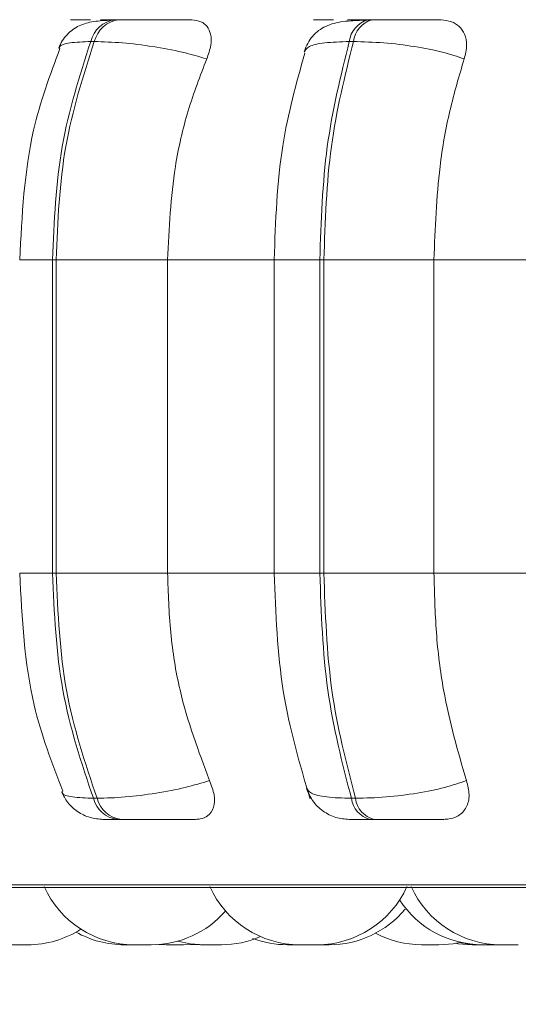
# Model space of a CAD drawing. Units: millimetres. Extents: x 913 to 1326, y 2 to 282.
# Drawn here: x 954 to 954, y 83 to 84 of the extents above; entities that cross this region are included whole.
import ezdxf

# ---------------------------------------------------------------- set-up
doc = ezdxf.new("R2010")
doc.units = ezdxf.units.MM
doc.header["$PDSIZE"] = -1
doc.layers.add('DIMENSIONS', color=252, linetype='Continuous')
doc.styles.get("Standard").update_dxf_attribs({"font": 'arial.ttf'})
doc.dimstyles.new('ISO-25 - ab', dxfattribs={"dimtxt": 3, "dimasz": 2.5, "dimexe": 1.25, "dimexo": 0.625, "dimtad": 1, "dimdec": 0, "dimlfac": 30, "dimrnd": 5, "dimzin": 1, "dimtxsty": 'Standard', "dimcen": 2.5, "dimadec": 0, "dimazin": 0, "dimtfac": 1, "dimtdec": 0, "dimtmove": 0, "dimatfit": 3, "dimfxl": 1, "dimlwd": 15, "dimlwe": 15, "dimarcsym": 0})

# ---------------------------------------------------------------- blocks, each defined once
blk = doc.blocks.new('*D26')
at = {"layer": 'Defpoints', "color": 0, "lineweight": 15, "transparency": 16777216}
for p in [(953.07644, 83.94126), (1017.24311, 83.94126), (1017.24311, 71.81668)]:
    blk.add_point(p, dxfattribs=at)
at = {"layer": 'DIMENSIONS', "color": 0, "lineweight": 15, "transparency": 16777216}
for p, q in [((953.07644, 83.31626), (953.07644, 70.56668)), ((1017.24311, 83.31626), (1017.24311, 70.56668)), ((955.57644, 71.81668), (1014.74311, 71.81668))]:
    blk.add_line(p, q, dxfattribs=at)
for points in [[(955.57644, 72.23335), (955.57644, 71.40001), (953.07644, 71.81668)], [(1014.74311, 72.23335), (1014.74311, 71.40001), (1017.24311, 71.81668)]]:
    blk.add_solid(points, dxfattribs=at)
at = {"layer": 'DIMENSIONS', "color": 0, "lineweight": 15, "transparency": 16777216, "insert": (985.15978, 74.36426), "char_height": 3, "attachment_point": 5}
blk.add_mtext('1925 [75,8"]', dxfattribs=at)
blk = doc.blocks.new('*D27')
at = {"layer": 'Defpoints', "color": 0, "lineweight": 15, "transparency": 16777216}
for p in [(942.76367, 116.50472), (985.15978, 116.50472), (953.75338, 83.03738)]:
    blk.add_point(p, dxfattribs=at)
at = {"layer": 'DIMENSIONS', "color": 0, "lineweight": 15, "transparency": 16777216}
for p, q in [((984.53478, 116.50472), (941.51367, 116.50472)), ((942.76367, 85.53738), (942.76367, 114.00472)), ((953.12838, 83.03738), (941.51367, 83.03738))]:
    blk.add_line(p, q, dxfattribs=at)
for points in [[(942.347, 114.00472), (943.18033, 114.00472), (942.76367, 116.50472)], [(942.347, 85.53738), (943.18033, 85.53738), (942.76367, 83.03738)]]:
    blk.add_solid(points, dxfattribs=at)
at = {"layer": 'DIMENSIONS', "color": 0, "lineweight": 15, "transparency": 16777216, "insert": (940.21609, 99.77105), "char_height": 3, "attachment_point": 5, "rotation": 90}
blk.add_mtext('1005 [39,5"]', dxfattribs=at)

msp = doc.modelspace()

# ---------------------------------------------------------------- linework, layer by layer
at = {"color": 8, "linetype": 'Continuous', "lineweight": 15}
for p, q in [((953.88577, 83.72611), (953.88529, 83.72611)), ((953.83763, 83.54739), (953.86203, 83.54739)), ((954.02696, 83.54739), (954.06095, 83.54739)), ((953.83763, 83.31405), (953.86203, 83.31405)), ((954.02696, 83.31405), (954.06095, 83.31405)), ((953.54215, 83.0821), (955.9386, 83.0821))]:
    msp.add_line(p, q, dxfattribs=at)
at = {"color": 7, "linetype": 'Continuous', "lineweight": 15}
for p, q in [((953.88834, 83.72611), (953.88568, 83.72611)), ((953.88843, 83.72611), (953.88577, 83.72611)), ((953.91129, 83.72611), (953.90858, 83.72611)), ((954.09998, 83.72611), (954.09692, 83.72611)), ((953.89315, 83.70989), (953.89044, 83.70989)), ((954.08596, 83.70989), (954.0829, 83.70989)), ((953.86203, 83.54739), (953.86467, 83.54739)), ((953.86203, 83.31405), (953.86203, 83.54739)), ((953.86467, 83.54739), (953.94766, 83.54739)), ((953.86467, 83.54739), (953.86467, 83.31405)), ((953.94766, 83.54739), (954.02965, 83.54739)), ((953.94766, 83.54739), (953.94766, 83.31405)), ((954.02695, 83.54739), (954.02695, 83.31405)), ((954.06095, 83.54739), (954.06393, 83.54739)), ((954.06095, 83.31405), (954.06095, 83.54739)), ((954.06393, 83.54739), (954.14587, 83.54739)), ((954.06393, 83.54739), (954.06393, 83.31405)), ((954.14587, 83.54739), (954.23634, 83.54739)), ((954.14587, 83.54739), (954.14587, 83.31405)), ((953.86203, 83.31405), (953.86467, 83.31405)), ((953.86467, 83.31405), (953.94766, 83.31405)), ((953.94766, 83.31405), (954.02965, 83.31405)), ((954.06095, 83.31405), (954.06393, 83.31405)), ((954.06393, 83.31405), (954.14587, 83.31405)), ((954.14587, 83.31405), (954.23634, 83.31405)), ((953.89243, 83.14641), (953.89515, 83.14641)), ((954.08444, 83.14641), (954.0875, 83.14641)), ((953.91036, 83.13072), (953.91308, 83.13072)), ((954.0983, 83.13072), (954.10136, 83.13072)), ((953.55037, 83.07993), (955.93037, 83.07993)), ((953.8384, 83.03739), (953.83859, 83.03739)), ((953.94113, 83.0376), (953.94671, 83.03739)), ((953.95954, 83.03739), (953.94671, 83.03739)), ((953.95954, 83.03739), (953.96591, 83.03766)), ((953.96591, 83.03766), (953.97227, 83.03739)), ((954.05883, 83.03739), (954.046, 83.03739)), ((954.06274, 83.03739), (954.06274, 83.03739)), ((954.14954, 83.03739), (954.13671, 83.03739)), ((954.19463, 83.03739), (954.18179, 83.03739)), ((954.1935, 83.03739), (954.19371, 83.03739))]:
    msp.add_line(p, q, dxfattribs=at)
at = {"color": 7, "linetype": 'Continuous', "lineweight": 15, "flags": 128}
for points in [[(953.95527, 83.04009), (953.96448, 83.03814), (953.97498, 83.03739)], [(954.14954, 83.03739), (954.16004, 83.03814), (954.1652, 83.03908)], [(954.16196, 83.03845), (954.16389, 83.03814), (954.17439, 83.03739)], [(954.1652, 83.03908), (954.17036, 83.03814), (954.18086, 83.03739)]]:
    msp.add_lwpolyline(points, dxfattribs=at)
at = {"color": 7, "linetype": 'Continuous', "lineweight": 15}
for centre, radius, start, end in [((953.91139, 83.7047), 0.02158, 97.27195, 166.11214), ((953.9141, 83.7047), 0.02158, 97.27138, 166.11194), ((954.10154, 83.70793), 0.01875, 104.08072, 174.01392), ((954.1046, 83.70793), 0.01875, 104.07986, 174.01378), ((953.91308, 83.15192), 0.02137, 194.94081, 262.68936), ((953.9158, 83.15192), 0.02137, 194.94037, 262.68981), ((954.10276, 83.14863), 0.01846, 186.9245, 255.99324), ((954.10583, 83.14863), 0.01846, 186.92598, 255.99277), ((953.92272, 83.11072), 0.07333, 204.14774, 270), ((954.046, 83.11072), 0.07333, 204.14774, 270), ((954.05883, 83.11072), 0.07333, 270, 335.85226), ((954.19581, 83.11072), 0.07333, 204.14774, 270), ((954.18179, 83.11072), 0.07333, 213.02944, 270), ((953.93555, 83.11072), 0.07333, 270, 318.85139), ((954.068, 83.11072), 0.07333, 270, 320.30618), ((953.84356, 83.11072), 0.07333, 270, 302.6652), ((953.91548, 83.11072), 0.07333, 240.6362, 270), ((953.98782, 83.11072), 0.07333, 270, 293.36977), ((954.03678, 83.11072), 0.07333, 249.37195, 270), ((954.13671, 83.11072), 0.07333, 242.0663, 270)]:
    msp.add_arc(centre, radius, start, end, dxfattribs=at)
for points, knots in [([(953.90598, 83.72586), (953.90145, 83.72563), (953.89271, 83.72517), (953.88208, 83.72239), (953.87414, 83.71692), (953.86916, 83.71058), (953.86744, 83.70686), (953.86661, 83.70505)], [0, 0, 0, 0, 0.280247, 0.540494, 0.780181, 0.892643, 1, 1, 1, 1]), ([(953.89034, 83.72594), (953.88678, 83.72596), (953.87967, 83.726), (953.87545, 83.72605), (953.87513, 83.72608), (953.8768, 83.7261), (953.88017, 83.72611), (953.88391, 83.72611), (953.88577, 83.72611)], [0, 0, 0, 0, 0.249932, 0.499278, 0.62693, 0.749885, 0.876062, 1, 1, 1, 1]), ([(953.91195, 83.72594), (953.90848, 83.72596), (953.90156, 83.726), (953.89764, 83.72605), (953.89755, 83.72608), (953.8994, 83.7261), (953.90293, 83.72611), (953.90676, 83.72611), (953.90866, 83.72611)], [0, 0, 0, 0, 0.249974, 0.499286, 0.626623, 0.749876, 0.875949, 1, 1, 1, 1]), ([(953.96573, 83.72594), (953.96248, 83.72596), (953.95598, 83.726), (953.94394, 83.72605), (953.93357, 83.72608), (953.92559, 83.7261), (953.91787, 83.72611), (953.91352, 83.72611), (953.91137, 83.72611)], [0, 0, 0, 0, 0.249949, 0.499263, 0.626931, 0.7499, 0.876065, 1, 1, 1, 1]), ([(953.96573, 83.72594), (953.96809, 83.72568), (953.9728, 83.72515), (953.9775, 83.72126), (953.98015, 83.71533), (953.98037, 83.70704), (953.97801, 83.7004), (953.97679, 83.69694)], [0, 0, 0, 0, 0.177743, 0.354814, 0.546309, 0.76352, 1, 1, 1, 1]), ([(954.09491, 83.72586), (954.08912, 83.72563), (954.07809, 83.7252), (954.06742, 83.72261), (954.06007, 83.71833), (954.05552, 83.71407), (954.0518, 83.70884), (954.05023, 83.7047), (954.04948, 83.70271)], [0, 0, 0, 0, 0.293343, 0.558965, 0.681023, 0.7954, 0.901572, 1, 1, 1, 1]), ([(954.06587, 83.72594), (954.06305, 83.72596), (954.05741, 83.726), (954.05551, 83.72605), (954.05703, 83.72608), (954.06003, 83.7261), (954.06461, 83.72611), (954.06894, 83.72611), (954.07109, 83.72611)], [0, 0, 0, 0, 0.2499596, 0.4992757, 0.626923, 0.7498951, 0.8760601, 1, 1, 1, 1]), ([(954.09048, 83.72594), (954.08777, 83.72596), (954.08234, 83.726), (954.08074, 83.72605), (954.0825, 83.72608), (954.08567, 83.7261), (954.09039, 83.72611), (954.0948, 83.72611), (954.09698, 83.72611)], [0, 0, 0, 0, 0.2499513, 0.4992326, 0.6266256, 0.7498727, 0.8759341, 1, 1, 1, 1]), ([(954.08469, 83.72516), (954.08522, 83.72532), (954.08721, 83.72594), (954.08909, 83.72594), (954.09048, 83.72594)], [0, 0, 0, 0, 0.2616517, 1, 1, 1, 1]), ([(954.15111, 83.72594), (954.14863, 83.72596), (954.14367, 83.726), (954.13293, 83.72605), (954.1231, 83.72608), (954.11519, 83.7261), (954.10722, 83.72611), (954.10242, 83.72611), (954.10004, 83.72611)], [0, 0, 0, 0, 0.249962, 0.499288, 0.626948, 0.749908, 0.876071, 1, 1, 1, 1]), ([(954.15111, 83.72594), (954.1538, 83.72568), (954.15917, 83.72515), (954.16517, 83.72126), (954.1692, 83.71533), (954.17085, 83.70704), (954.16923, 83.7004), (954.16839, 83.69694)], [0, 0, 0, 0, 0.177751, 0.354804, 0.546313, 0.763534, 1, 1, 1, 1]), ([(953.86203, 83.54739), (953.86327, 83.57599), (953.86576, 83.6332), (953.88221, 83.68432), (953.89044, 83.70989)], [0, 0, 0, 0, 0.500003, 1, 1, 1, 1]), ([(953.89315, 83.70989), (953.88491, 83.68432), (953.86844, 83.6332), (953.86593, 83.57599), (953.86467, 83.54739)], [0, 0, 0, 0, 0.499997, 1, 1, 1, 1]), ([(953.97679, 83.69694), (953.97088, 83.6987), (953.95884, 83.70229), (953.93671, 83.7064), (953.9132, 83.70931), (953.89989, 83.70969), (953.89315, 83.70989)], [0, 0, 0, 0, 0.236559, 0.482308, 0.737991, 1, 1, 1, 1]), ([(954.06095, 83.54739), (954.06191, 83.57599), (954.06383, 83.6332), (954.07654, 83.68432), (954.0829, 83.70989)], [0, 0, 0, 0, 0.500003, 1, 1, 1, 1]), ([(954.08596, 83.70989), (954.07959, 83.68432), (954.06685, 83.6332), (954.0649, 83.57599), (954.06393, 83.54739)], [0, 0, 0, 0, 0.499994, 1, 1, 1, 1]), ([(954.16839, 83.69694), (954.16323, 83.6987), (954.15272, 83.70229), (954.13162, 83.7064), (954.10798, 83.70931), (954.09336, 83.70969), (954.08596, 83.70989)], [0, 0, 0, 0, 0.23656, 0.482297, 0.737982, 1, 1, 1, 1]), ([(953.86751, 83.70471), (953.86017, 83.68484), (953.84211, 83.63602), (953.8393, 83.58039), (953.83763, 83.54739)], [0, 0, 0, 0, 0.406809, 1, 1, 1, 1]), ([(953.97679, 83.69694), (953.97193, 83.68432), (953.96221, 83.65907), (953.95063, 83.60892), (953.94879, 83.57076), (953.94766, 83.54739)], [0, 0, 0, 0, 0.2792776, 0.5584686, 1, 1, 1, 1]), ([(954.04977, 83.70124), (954.04344, 83.67873), (954.03, 83.63087), (954.02801, 83.57629), (954.02696, 83.54739)], [0, 0, 0, 0, 0.470363, 1, 1, 1, 1]), ([(954.16839, 83.69694), (954.16463, 83.68432), (954.15712, 83.65907), (954.14817, 83.60892), (954.14674, 83.57076), (954.14587, 83.54739)], [0, 0, 0, 0, 0.279274, 0.558465, 1, 1, 1, 1]), ([(953.83763, 83.31405), (953.83936, 83.28046), (953.84232, 83.2228), (953.86165, 83.17262), (953.86971, 83.15168)], [0, 0, 0, 0, 0.5825024, 1, 1, 1, 1]), ([(953.89243, 83.14641), (953.88363, 83.17266), (953.86604, 83.22517), (953.86336, 83.28443), (953.86203, 83.31405)], [0, 0, 0, 0, 0.499999, 1, 1, 1, 1]), ([(953.86467, 83.31405), (953.86602, 83.28443), (953.86872, 83.22517), (953.88634, 83.17266), (953.89515, 83.14641)], [0, 0, 0, 0, 0.500003, 1, 1, 1, 1]), ([(953.94766, 83.31405), (953.94813, 83.29931), (953.94908, 83.26982), (953.95764, 83.21614), (953.97069, 83.18151), (953.97893, 83.15963)], [0, 0, 0, 0, 0.26914, 0.53829, 1, 1, 1, 1]), ([(954.02696, 83.31405), (954.02815, 83.28416), (954.03055, 83.22416), (954.04599, 83.17209), (954.05374, 83.14596)], [0, 0, 0, 0, 0.498315, 1, 1, 1, 1]), ([(954.08444, 83.14641), (954.07764, 83.17266), (954.06404, 83.22517), (954.06198, 83.28443), (954.06095, 83.31405)], [0, 0, 0, 0, 0.499997, 1, 1, 1, 1]), ([(954.06393, 83.31405), (954.06497, 83.28443), (954.06706, 83.22518), (954.08069, 83.17266), (954.0875, 83.14641)], [0, 0, 0, 0, 0.500005, 1, 1, 1, 1]), ([(954.14587, 83.31405), (954.14624, 83.29931), (954.14697, 83.26982), (954.15358, 83.21614), (954.16367, 83.18151), (954.17004, 83.15963)], [0, 0, 0, 0, 0.26914, 0.538287, 1, 1, 1, 1]), ([(953.97893, 83.15963), (953.97306, 83.15785), (953.96106, 83.1542), (953.93897, 83.15), (953.91535, 83.147), (953.90195, 83.14661), (953.89515, 83.14641)], [0, 0, 0, 0, 0.2352506, 0.4806988, 0.7366776, 1, 1, 1, 1]), ([(953.97893, 83.15963), (953.98028, 83.15599), (953.98298, 83.14869), (953.98246, 83.13943), (953.97853, 83.13342), (953.97318, 83.13098), (953.96962, 83.13078), (953.96845, 83.13072)], [0, 0, 0, 0, 0.250972, 0.502302, 0.741335, 0.91455, 1, 1, 1, 1]), ([(954.17004, 83.15963), (954.16492, 83.15785), (954.15445, 83.1542), (954.13341, 83.15), (954.10968, 83.147), (954.09496, 83.14661), (954.0875, 83.14641)], [0, 0, 0, 0, 0.235266, 0.480707, 0.736686, 1, 1, 1, 1]), ([(954.17004, 83.15963), (954.17097, 83.15599), (954.17282, 83.14869), (954.17056, 83.13943), (954.165, 83.13342), (954.15852, 83.13098), (954.1545, 83.13078), (954.15318, 83.13072)], [0, 0, 0, 0, 0.250976, 0.502289, 0.741299, 0.914559, 1, 1, 1, 1]), ([(954.05112, 83.15364), (954.05248, 83.15048), (954.05527, 83.14401), (954.06305, 83.13656), (954.07253, 83.13162), (954.07945, 83.13102), (954.08281, 83.13072)], [0, 0, 0, 0, 0.2467218, 0.5038137, 0.7588781, 1, 1, 1, 1]), ([(953.86869, 83.15128), (953.8701, 83.14853), (953.87303, 83.14286), (953.8805, 83.1362), (953.8897, 83.13159), (953.89649, 83.13101), (953.89984, 83.13072)], [0, 0, 0, 0, 0.238097, 0.491295, 0.749245, 1, 1, 1, 1]), ([(953.89981, 83.13072), (953.8996, 83.13072), (953.8992, 83.13072), (953.90102, 83.13072), (953.9045, 83.13072), (953.90842, 83.13072), (953.91036, 83.13072)], [0, 0, 0, 0, 0.254985, 0.500614, 0.752616, 1, 1, 1, 1]), ([(953.91308, 83.13072), (953.91529, 83.13072), (953.91975, 83.13072), (953.92771, 83.13072), (953.93591, 83.13072), (953.94648, 83.13072), (953.95866, 83.13072), (953.96518, 83.13072), (953.96845, 83.13072)], [0, 0, 0, 0, 0.1237364, 0.2500358, 0.372763, 0.5007213, 0.7499719, 1, 1, 1, 1]), ([(954.08282, 83.13072), (954.0831, 83.13072), (954.08365, 83.13072), (954.08683, 83.13072), (954.09154, 83.13072), (954.09606, 83.13072), (954.0983, 83.13072)], [0, 0, 0, 0, 0.254997, 0.500678, 0.752606, 1, 1, 1, 1]), ([(954.10136, 83.13072), (954.1038, 83.13072), (954.10874, 83.13072), (954.11692, 83.13072), (954.12501, 83.13072), (954.135, 83.13072), (954.1458, 83.13072), (954.15072, 83.13072), (954.15318, 83.13072)], [0, 0, 0, 0, 0.1237361, 0.2500273, 0.3727561, 0.5007243, 0.7499348, 1, 1, 1, 1]), ([(953.83071, 83.03739), (953.83071, 83.03739), (953.83064, 83.03739), (953.83081, 83.03739), (953.83111, 83.03739), (953.83123, 83.03739), (953.83124, 83.03739), (953.83128, 83.03739), (953.83162, 83.03739), (953.83244, 83.03739), (953.83386, 83.03739), (953.83541, 83.03739), (953.83693, 83.03739), (953.83845, 83.03739), (953.83927, 83.03739), (953.83976, 83.03739), (953.84053, 83.03739), (953.84157, 83.03739), (953.84255, 83.03739), (953.84293, 83.03739), (953.84314, 83.03739), (953.84344, 83.03739), (953.84352, 83.03739), (953.84358, 83.03739)], [0, 0, 0, 0, 0.001798, 0.064422, 0.127138, 0.127344, 0.12841, 0.131205, 0.141782, 0.252165, 0.339198, 0.399259, 0.501864, 0.564087, 0.626238, 0.628201, 0.644253, 0.750386, 0.81326, 0.875912, 0.877828, 0.893854, 1, 1, 1, 1]), ([(953.91552, 83.03739), (953.9155, 83.03739), (953.91546, 83.03739), (953.91575, 83.03739), (953.91636, 83.03739), (953.91735, 83.03739), (953.91803, 83.03739), (953.91848, 83.03739), (953.91919, 83.03739), (953.92075, 83.03739), (953.92256, 83.03739), (953.92347, 83.03739), (953.9236, 83.03739)], [0, 0, 0, 0, 0.046165, 0.148875, 0.324232, 0.430568, 0.536699, 0.540054, 0.567492, 0.748861, 0.9621, 1, 1, 1, 1]), ([(953.9228, 83.03739), (953.92279, 83.03739), (953.92276, 83.03739), (953.92313, 83.03739), (953.92369, 83.03739), (953.92383, 83.03739), (953.92385, 83.03739), (953.9239, 83.03739), (953.9244, 83.03739), (953.92541, 83.03739), (953.927, 83.03739), (953.92865, 83.03739), (953.9302, 83.03739), (953.93166, 83.03739), (953.93241, 83.03739), (953.93285, 83.03739), (953.93354, 83.03739), (953.93441, 83.03739), (953.93513, 83.03739), (953.93537, 83.03739), (953.93546, 83.03739), (953.93555, 83.03739), (953.93551, 83.03739), (953.93548, 83.03739)], [0, 0, 0, 0, 0.064157, 0.127044, 0.189845, 0.190056, 0.19105, 0.19391, 0.204553, 0.315029, 0.402251, 0.462432, 0.565226, 0.62755, 0.689751, 0.691745, 0.707825, 0.81416, 0.876953, 0.939733, 0.941936, 0.958344, 1, 1, 1, 1]), ([(953.9276, 83.03739), (953.92785, 83.03739), (953.92828, 83.03739), (953.92831, 83.03739), (953.92833, 83.03739)], [0, 0, 0, 0, 0.575734, 1, 1, 1, 1]), ([(953.97235, 83.03739), (953.97233, 83.03739), (953.97224, 83.03739), (953.97269, 83.03739), (953.9735, 83.03739), (953.97456, 83.03739), (953.97588, 83.03739), (953.97665, 83.03739), (953.97708, 83.03739), (953.97711, 83.03739), (953.9772, 83.03739), (953.97801, 83.03739), (953.97914, 83.03739), (953.9801, 83.03739), (953.98035, 83.03739)], [0, 0, 0, 0, 0.075421, 0.22487, 0.327923, 0.503814, 0.610577, 0.717193, 0.717447, 0.719271, 0.724148, 0.742383, 0.931487, 1, 1, 1, 1]), ([(953.975, 83.03739), (953.97499, 83.03739), (953.97497, 83.03739), (953.97502, 83.03739), (953.97522, 83.03739), (953.97522, 83.03739), (953.97525, 83.03739), (953.97547, 83.03739), (953.97615, 83.03739), (953.97741, 83.03739), (953.97886, 83.03739), (953.98034, 83.03739), (953.98187, 83.03739), (953.98271, 83.03739), (953.98323, 83.03739), (953.98403, 83.03739), (953.98516, 83.03739), (953.98629, 83.03739), (953.98679, 83.03739), (953.98704, 83.03739), (953.98744, 83.03739), (953.98783, 83.03739), (953.9878, 83.03739), (953.98779, 83.03739)], [0, 0, 0, 0, 0.022798, 0.085589, 0.085699, 0.086818, 0.089685, 0.100287, 0.21069, 0.29789, 0.358105, 0.460896, 0.52323, 0.585491, 0.587429, 0.603552, 0.709818, 0.772738, 0.835476, 0.837495, 0.853625, 0.959842, 1, 1, 1, 1]), ([(954.0368, 83.03739), (954.03679, 83.03739), (954.03677, 83.03739), (954.03711, 83.03739), (954.03784, 83.03739), (954.03838, 83.03739), (954.03869, 83.03739), (954.03871, 83.03739), (954.03878, 83.03739), (954.0394, 83.03739), (954.04059, 83.03739), (954.0423, 83.03739), (954.04398, 83.03739), (954.04549, 83.03739), (954.04683, 83.03739), (954.04748, 83.03739), (954.04786, 83.03739), (954.04843, 83.03739), (954.04912, 83.03739), (954.04955, 83.03739), (954.04962, 83.03739), (954.04961, 83.03739), (954.04961, 83.03739)], [0, 0, 0, 0, 0.024665, 0.126989, 0.189081, 0.251113, 0.251261, 0.252278, 0.255161, 0.265753, 0.375701, 0.462555, 0.522486, 0.62486, 0.686942, 0.748944, 0.750872, 0.766938, 0.872785, 0.935338, 0.997936, 1, 1, 1, 1]), ([(954.04997, 83.03739), (954.04997, 83.03739), (954.04995, 83.03739), (954.05027, 83.03739), (954.05074, 83.03739), (954.05101, 83.03739)], [0, 0, 0, 0, 0.2621639, 0.5910832, 1, 1, 1, 1]), ([(954.05524, 83.03739), (954.05522, 83.03739), (954.05515, 83.03739), (954.05544, 83.03739), (954.0559, 83.03739), (954.05605, 83.03739), (954.05607, 83.03739), (954.05612, 83.03739), (954.05654, 83.03739), (954.05752, 83.03739), (954.05905, 83.03739), (954.06068, 83.03739), (954.06222, 83.03739), (954.06371, 83.03739), (954.06448, 83.03739), (954.06494, 83.03739), (954.06566, 83.03739), (954.0666, 83.03739), (954.0674, 83.03739), (954.0679, 83.03739), (954.06792, 83.03739), (954.06794, 83.03739)], [0, 0, 0, 0, 0.043254, 0.106222, 0.168923, 0.169134, 0.170254, 0.173034, 0.18368, 0.294071, 0.38132, 0.441524, 0.544315, 0.606645, 0.668868, 0.670814, 0.686942, 0.793293, 0.856126, 0.918973, 1, 1, 1, 1]), ([(954.17441, 83.03739), (954.1744, 83.03739), (954.17438, 83.03739), (954.17472, 83.03739), (954.17545, 83.03739), (954.176, 83.03739), (954.1763, 83.03739), (954.17632, 83.03739), (954.17639, 83.03739), (954.17699, 83.03739), (954.17821, 83.03739), (954.1799, 83.03739), (954.18096, 83.03739), (954.1814, 83.03739), (954.18144, 83.03739)], [0, 0, 0, 0, 0.046567, 0.239938, 0.357168, 0.474141, 0.474403, 0.476453, 0.481783, 0.501779, 0.709441, 0.873374, 0.986547, 1, 1, 1, 1]), ([(954.18084, 83.03739), (954.18084, 83.03739), (954.18074, 83.03739), (954.18103, 83.03739), (954.18161, 83.03739), (954.18253, 83.03739), (954.18342, 83.03739), (954.18385, 83.03739), (954.1839, 83.03739)], [0, 0, 0, 0, 0.008037, 0.2772667, 0.4629415, 0.7802628, 0.9726192, 1, 1, 1, 1]), ([(954.18389, 83.03739), (954.18388, 83.03739), (954.18381, 83.03739), (954.18394, 83.03739), (954.18413, 83.03739), (954.18419, 83.03739)], [0, 0, 0, 0, 0.019354, 0.694965, 1, 1, 1, 1]), ([(954.19437, 83.03739), (954.19455, 83.03739), (954.19509, 83.03739), (954.19571, 83.03739), (954.19611, 83.03739), (954.19631, 83.03739), (954.19662, 83.03739), (954.19669, 83.03739), (954.19675, 83.03739)], [0, 0, 0, 0, 0.111657, 0.335133, 0.558111, 0.565255, 0.622614, 1, 1, 1, 1]), ([(954.19579, 83.03739), (954.19579, 83.03739), (954.19575, 83.03739), (954.19586, 83.03739), (954.19595, 83.03739), (954.19598, 83.03739), (954.19617, 83.03739), (954.19665, 83.03739), (954.19771, 83.03739), (954.19828, 83.03739), (954.19871, 83.03739), (954.19873, 83.03739), (954.19881, 83.03739), (954.19951, 83.03739), (954.20086, 83.03739), (954.2026, 83.03739), (954.20426, 83.03739), (954.20566, 83.03739), (954.20685, 83.03739), (954.20736, 83.03739), (954.20766, 83.03739), (954.2081, 83.03739), (954.20865, 83.03739), (954.20857, 83.03739), (954.20853, 83.03739)], [0, 0, 0, 0, 0.001985, 0.064824, 0.065429, 0.069866, 0.082032, 0.189129, 0.251981, 0.314827, 0.314951, 0.316018, 0.318885, 0.329555, 0.439981, 0.527206, 0.587403, 0.690193, 0.752527, 0.814885, 0.816787, 0.832866, 0.939205, 1, 1, 1, 1]), ([(954.19675, 83.03739), (954.19675, 83.03739), (954.19703, 83.03739), (954.19737, 83.03739), (954.19762, 83.03739), (954.19777, 83.03739), (954.19773, 83.03739), (954.1977, 83.03739)], [0, 0, 0, 0, 0.006229, 0.342719, 0.678726, 0.690546, 1, 1, 1, 1])]:
    msp.add_open_spline(points, degree=3, knots=knots, dxfattribs=at)
at = {"color": 8, "linetype": 'Continuous', "lineweight": 15}
for points, knots in [([(953.86735, 83.70476), (953.86728, 83.70523), (953.86697, 83.70718), (953.87398, 83.70925), (953.88491, 83.70967), (953.89044, 83.70989)], [0, 0, 0, 0, 0.136654, 0.563047, 1, 1, 1, 1]), ([(954.04934, 83.70201), (954.05016, 83.70347), (954.05183, 83.70646), (954.06351, 83.70929), (954.07638, 83.70969), (954.0829, 83.70989)], [0, 0, 0, 0, 0.321912, 0.656789, 1, 1, 1, 1]), ([(954.05096, 83.15449), (954.05174, 83.15299), (954.05333, 83.14993), (954.06495, 83.14702), (954.07788, 83.14661), (954.08444, 83.14641)], [0, 0, 0, 0, 0.320925, 0.655674, 1, 1, 1, 1]), ([(953.86939, 83.15158), (953.86932, 83.15113), (953.86898, 83.14917), (953.87591, 83.14707), (953.88687, 83.14663), (953.89243, 83.14641)], [0, 0, 0, 0, 0.127488, 0.557592, 1, 1, 1, 1])]:
    msp.add_open_spline(points, degree=3, knots=knots, dxfattribs=at)

# ---------------------------------------------------------------- dimensions: what is measured, and where the dimension line sits
at = {"layer": 'DIMENSIONS', "lineweight": 15}
dim = msp.add_linear_dim(base=(942.76367, 116.50472), p1=(953.75338, 83.03738), p2=(985.15978, 116.50472), angle=90, dimstyle='ISO-25 - ab', dxfattribs=at)
dim.commit()
dim.dimension.update_dxf_attribs({"geometry": '*D27', "text_midpoint": (940.21609, 99.77105)})
dim = msp.add_linear_dim(base=(1017.24311, 71.81668), p1=(953.07644, 83.94126), p2=(1017.24311, 83.94126), dimstyle='ISO-25 - ab', dxfattribs=at)
dim.commit()
dim.dimension.update_dxf_attribs({"geometry": '*D26', "text_midpoint": (985.15978, 74.36426)})

doc.saveas('drawing.dxf')
